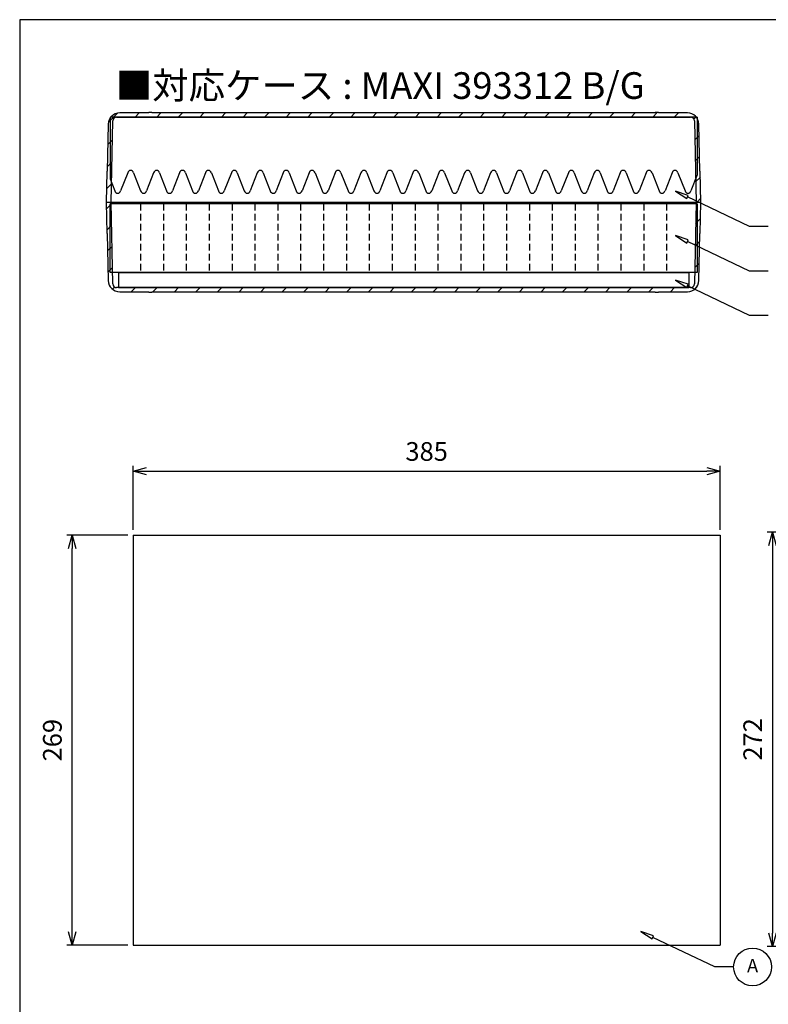
# Model space of a CAD drawing. Units: millimetres. Extents: x 4 to 1415, y 4 to 984.
# Drawn here: x 4 to 495, y 338 to 984 of the extents above; entities that cross this region are included whole.
import ezdxf

# ---------------------------------------------------------------- set-up
doc = ezdxf.new("R2010")
doc.units = ezdxf.units.MM
doc.header["$LTSCALE"] = 3.5
doc.linetypes.add('HIDDEN2', pattern=[0.1875, 0.125, -0.0625])
doc.layers.add('AM_5', color=3, linetype='Continuous', lineweight=25)
doc.styles.add('ACISOTS', font='isocp.shx', dxfattribs={"height": 1, "bigfont": 'extfont.shx'})
doc.styles.get("Standard").update_dxf_attribs({"font": 'ISOCP.SHX', "bigfont": 'EXTFONT.SHX'})
doc.dimstyles.new('AM_JIS$0', dxfattribs={"dimtxt": 3.5, "dimasz": 2.5, "dimexe": 1, "dimexo": 1, "dimgap": 1.5, "dimtad": 3, "dimdsep": 46, "dimtxsty": 'Standard', "dimblk": 'OPEN30', "dimcen": 0, "dimclrd": 256, "dimclre": 256, "dimclrt": 2, "dimadec": 0, "dimazin": 2, "dimtp": 0.1, "dimtm": 0.1, "dimtfac": 0.71, "dimtmove": 0, "dimatfit": 3, "dimldrblk": 'OPEN30', "dimfxl": 0, "dimlwd": -1, "dimlwe": -1, "dimarcsym": 0})

# ---------------------------------------------------------------- blocks, each defined once
blk = doc.blocks.new('TK-A3')
blk.add_lwpolyline([(0, 0), (403, 0), (403, 280), (0, 280)], close=True)
blk = doc.blocks.new('_Open30')
at = {"color": 0, "linetype": 'ByBlock', "lineweight": -2}
for p, q in [((-1, 0.268), (0, 0)), ((0, 0), (-1, -0.268)), ((0, 0), (-1, 0))]:
    blk.add_line(p, q, dxfattribs=at)
blk = doc.blocks.new('*D13')
at = {"layer": 'AM_5', "linetype": 'ByBlock', "transparency": 16777216}
for p, q in [((75.29, 645.76), (35.29, 645.76)), ((38.79, 385.51), (38.79, 637.01)), ((75.29, 376.76), (35.29, 376.76))]:
    blk.add_line(p, q, dxfattribs=at)
at = {"layer": 'Defpoints', "color": 0, "transparency": 16777216}
for p in [(38.79, 645.76), (78.79, 645.76), (78.79, 376.76)]:
    blk.add_point(p, dxfattribs=at)
at = {"layer": 'AM_5', "transparency": 16777216, "xscale": 8.75, "yscale": 8.75, "zscale": 8.75}
for p, rotation in [((38.79, 645.76), 90), ((38.79, 376.76), 270)]:
    blk.add_blockref('_Open30', p, dxfattribs=dict(at, rotation=rotation))
at = {"layer": 'AM_5', "color": 2, "transparency": 16777216, "insert": (27.42, 511.26), "char_height": 12.25, "attachment_point": 5, "rotation": 90}
blk.add_mtext('269', dxfattribs=at)
blk = doc.blocks.new('*D14')
at = {"layer": 'AM_5', "linetype": 'ByBlock', "transparency": 16777216}
for p, q in [((78.79, 649.26), (78.79, 691.26)), ((87.54, 687.76), (455.04, 687.76)), ((463.79, 649.26), (463.79, 691.26))]:
    blk.add_line(p, q, dxfattribs=at)
at = {"layer": 'Defpoints', "color": 0, "transparency": 16777216}
for p in [(463.79, 687.76), (78.79, 645.76), (463.79, 645.76)]:
    blk.add_point(p, dxfattribs=at)
at = {"layer": 'AM_5', "transparency": 16777216, "xscale": 8.75, "yscale": 8.75, "zscale": 8.75, "rotation": 180}
blk.add_blockref('_Open30', (78.79, 687.76), dxfattribs=at)
at = {"layer": 'AM_5', "transparency": 16777216, "xscale": 8.75, "yscale": 8.75, "zscale": 8.75}
blk.add_blockref('_Open30', (463.79, 687.76), dxfattribs=at)
at = {"layer": 'AM_5', "color": 2, "transparency": 16777216, "insert": (271.29, 699.13), "char_height": 12.25, "attachment_point": 5}
blk.add_mtext('385', dxfattribs=at)
blk = doc.blocks.new('*D16')
at = {"layer": 'AM_5', "linetype": 'ByBlock', "transparency": 16777216}
for p, q in [((534.6, 647.76), (494.6, 647.76)), ((498.1, 639.01), (498.1, 384.51)), ((534.6, 375.76), (494.6, 375.76))]:
    blk.add_line(p, q, dxfattribs=at)
at = {"layer": 'Defpoints', "color": 0, "transparency": 16777216}
for p in [(538.1, 647.76), (498.1, 375.76), (538.1, 375.76)]:
    blk.add_point(p, dxfattribs=at)
at = {"layer": 'AM_5', "transparency": 16777216, "xscale": 8.75, "yscale": 8.75, "zscale": 8.75}
for p, rotation in [((498.1, 647.76), 90), ((498.1, 375.76), 270)]:
    blk.add_blockref('_Open30', p, dxfattribs=dict(at, rotation=rotation))
at = {"layer": 'AM_5', "color": 2, "transparency": 16777216, "insert": (486.72, 511.76), "char_height": 12.25, "attachment_point": 5, "rotation": 90}
blk.add_mtext('272', dxfattribs=at)
blk = doc.blocks.new('A$C034735A9')
for p, q in [((-187, 10), (-187, 0)), ((-187, 10), (187, 10)), ((187, 10), (187, 0)), ((-187, 0), (187, 0))]:
    blk.add_line(p, q)
blk = doc.blocks.new('A$C14322371')
for p, q in [((192.5, 45), (-192.5, 45)), ((-192.5, 0), (-192.5, 45)), ((192.5, 45), (192.5, 0)), ((192.5, 0), (-192.5, 0))]:
    blk.add_line(p, q)
at = {"linetype": 'HIDDEN2', "ltscale": 10}
for p, q in [((-172.5, 45), (-172.5, 0)), ((-157.5, 45), (-157.5, 0)), ((-142.5, 45), (-142.5, 0)), ((-127.5, 45), (-127.5, 0)), ((-112.5, 45), (-112.5, 0)), ((-97.5, 45), (-97.5, 0)), ((-82.5, 45), (-82.5, 0)), ((-67.5, 45), (-67.5, 0)), ((-52.5, 45), (-52.5, 0)), ((-37.5, 45), (-37.5, 0)), ((-22.5, 45), (-22.5, 0)), ((-7.5, 45), (-7.5, 0)), ((7.5, 45), (7.5, 0)), ((22.5, 45), (22.5, 0)), ((37.5, 45), (37.5, 0)), ((52.5, 45), (52.5, 0)), ((67.5, 45), (67.5, 0)), ((82.5, 45), (82.5, 0)), ((97.5, 45), (97.5, 0)), ((112.5, 45), (112.5, 0)), ((127.5, 45), (127.5, 0)), ((142.5, 45), (142.5, 0)), ((157.5, 45), (157.5, 0)), ((172.5, 45), (172.5, 0))]:
    blk.add_line(p, q, dxfattribs=at)
blk = doc.blocks.new('A$C71731DA0')
for p, q in [((192.5, 0), (-192.5, 0)), ((-192.5, 0), (-192.5, -40.55)), ((192.5, 0), (192.5, -37.96)), ((-180.94, -36.5), (-185.56, -48.5)), ((-177.06, -36.5), (-172.44, -48.5)), ((-163.94, -36.5), (-168.56, -48.5)), ((-160.06, -36.5), (-155.44, -48.5)), ((-146.94, -36.5), (-151.56, -48.5)), ((-143.06, -36.5), (-138.44, -48.5)), ((-129.94, -36.5), (-134.56, -48.5)), ((-126.06, -36.5), (-121.44, -48.5)), ((-112.94, -36.5), (-117.56, -48.5)), ((-109.06, -36.5), (-104.44, -48.5)), ((-95.94, -36.5), (-100.56, -48.5)), ((-92.06, -36.5), (-87.44, -48.5)), ((-78.94, -36.5), (-83.56, -48.5)), ((-75.06, -36.5), (-70.44, -48.5)), ((-61.94, -36.5), (-66.56, -48.5)), ((-58.06, -36.5), (-53.44, -48.5)), ((-44.94, -36.5), (-49.56, -48.5)), ((-41.06, -36.5), (-36.44, -48.5)), ((-27.94, -36.5), (-32.56, -48.5)), ((-24.06, -36.5), (-19.44, -48.5)), ((-10.94, -36.5), (-15.56, -48.5)), ((-7.06, -36.5), (-2.44, -48.5)), ((6.06, -36.5), (1.44, -48.5)), ((9.94, -36.5), (14.56, -48.5)), ((23.06, -36.5), (18.44, -48.5)), ((26.94, -36.5), (31.56, -48.5)), ((40.06, -36.5), (35.44, -48.5)), ((43.94, -36.5), (48.56, -48.5)), ((57.06, -36.5), (52.44, -48.5)), ((60.94, -36.5), (65.56, -48.5)), ((74.06, -36.5), (69.44, -48.5)), ((77.94, -36.5), (82.56, -48.5)), ((91.06, -36.5), (86.44, -48.5)), ((94.94, -36.5), (99.56, -48.5)), ((108.06, -36.5), (103.44, -48.5)), ((111.94, -36.5), (116.56, -48.5)), ((125.06, -36.5), (120.44, -48.5)), ((128.94, -36.5), (133.56, -48.5)), ((142.06, -36.5), (137.44, -48.5)), ((145.94, -36.5), (150.56, -48.5)), ((159.06, -36.5), (154.44, -48.5)), ((162.94, -36.5), (167.56, -48.5)), ((176.06, -36.5), (171.44, -48.5)), ((179.94, -36.5), (184.56, -48.5)), ((192.5, -37.96), (188.44, -48.5)), ((-192.5, -40.55), (-189.44, -48.5))]:
    blk.add_line(p, q)
for centre, start, end in [((-179, -37), 90, 165.52249), ((-179, -37), 14.47751, 90), ((-162, -37), 90, 165.52249), ((-162, -37), 14.47751, 90), ((-145, -37), 90, 165.52249), ((-145, -37), 14.47751, 90), ((-128, -37), 90, 165.52249), ((-128, -37), 14.47751, 90), ((-111, -37), 90, 165.52249), ((-111, -37), 14.47751, 90), ((-94, -37), 90, 165.52249), ((-94, -37), 14.47751, 90), ((-77, -37), 90, 165.52249), ((-77, -37), 14.47751, 90), ((-60, -37), 90, 165.52249), ((-60, -37), 14.47751, 90), ((-43, -37), 90, 165.52249), ((-43, -37), 14.47751, 90), ((-26, -37), 90, 165.52249), ((-26, -37), 14.47751, 90), ((-9, -37), 90, 165.52249), ((-9, -37), 14.47751, 90), ((8, -37), 90, 165.52249), ((8, -37), 14.47751, 90), ((25, -37), 90, 165.52249), ((25, -37), 14.47751, 90), ((42, -37), 90, 165.52249), ((42, -37), 14.47751, 90), ((59, -37), 90, 165.52249), ((59, -37), 14.47751, 90), ((76, -37), 90, 165.52249), ((76, -37), 14.47751, 90), ((93, -37), 90, 165.52249), ((93, -37), 14.47751, 90), ((110, -37), 90, 165.52249), ((110, -37), 14.47751, 90), ((127, -37), 90, 165.52249), ((127, -37), 14.47751, 90), ((144, -37), 90, 165.52249), ((144, -37), 14.47751, 90), ((161, -37), 90, 165.52249), ((161, -37), 14.47751, 90), ((178, -37), 90, 165.52249), ((178, -37), 14.47751, 90), ((-187.5, -48), 194.47751, 270), ((-187.5, -48), 270, 345.52249), ((-170.5, -48), 194.47751, 270), ((-170.5, -48), 270, 345.52249), ((-153.5, -48), 194.47751, 270), ((-153.5, -48), 270, 345.52249), ((-136.5, -48), 194.47751, 270), ((-136.5, -48), 270, 345.52249), ((-119.5, -48), 194.47751, 270), ((-119.5, -48), 270, 345.52249), ((-102.5, -48), 194.47751, 270), ((-102.5, -48), 270, 345.52249), ((-85.5, -48), 194.47751, 270), ((-85.5, -48), 270, 345.52249), ((-68.5, -48), 194.47751, 270), ((-68.5, -48), 270, 345.52249), ((-51.5, -48), 194.47751, 270), ((-51.5, -48), 270, 345.52249), ((-34.5, -48), 194.47751, 270), ((-34.5, -48), 270, 345.52249), ((-17.5, -48), 194.47751, 270), ((-17.5, -48), 270, 345.52249), ((-0.5, -48), 194.47751, 270), ((-0.5, -48), 270, 345.52249), ((16.5, -48), 194.47751, 270), ((16.5, -48), 270, 345.52249), ((33.5, -48), 194.47751, 270), ((33.5, -48), 270, 345.52249), ((50.5, -48), 194.47751, 270), ((50.5, -48), 270, 345.52249), ((67.5, -48), 194.47751, 270), ((67.5, -48), 270, 345.52249), ((84.5, -48), 194.47751, 270), ((84.5, -48), 270, 345.52249), ((101.5, -48), 194.47751, 270), ((101.5, -48), 270, 345.52249), ((118.5, -48), 194.47751, 270), ((118.5, -48), 270, 345.52249), ((135.5, -48), 194.47751, 270), ((135.5, -48), 270, 345.52249), ((152.5, -48), 194.47751, 270), ((152.5, -48), 270, 345.52249), ((169.5, -48), 194.47751, 270), ((169.5, -48), 270, 345.52249), ((186.5, -48), 194.47751, 270), ((186.5, -48), 270, 345.52249)]:
    blk.add_arc(centre, 2, start, end)
blk = doc.blocks.new('A$C1E2A18DA')
h = blk.add_hatch()
h.set_pattern_fill('_U', color=8, scale=10, angle=45, style=0, pattern_type=0)
h.set_pattern_definition([(45, (-346.941, -723.143), (-7.07107, 7.07107), [])])
edge = h.paths.add_edge_path()
edge.add_line((385.68, 112.55), (386.8, 59))
edge.add_line((386.8, 59), (390, 59))
edge.add_line((390, 59), (389.58, 79.21))
edge.add_arc((389.28, 79.2), 0.3, 1.2, 85.56195)
edge.add_line((389.3, 79.5), (388.65, 110.36))
edge.add_arc((381.16, 110.2), 7.5, 1.2, 90)
edge.add_line((381.16, 117.7), (362.08, 117.7))
edge.add_line((362.08, 117.7), (362.08, 118))
edge.add_line((362.08, 118), (359.98, 118))
edge.add_line((359.98, 118), (359.98, 117.7))
edge.add_line((359.98, 117.7), (29.98, 117.7))
edge.add_line((29.98, 117.7), (29.98, 118))
edge.add_line((29.98, 118), (27.88, 118))
edge.add_line((27.88, 118), (27.88, 117.7))
edge.add_line((27.88, 117.7), (8.84, 117.7))
edge.add_arc((8.84, 110.2), 7.5, 90, 178.8)
edge.add_line((1.35, 110.36), (0.7, 79.5))
edge.add_arc((0.72, 79.2), 0.3, 94.43805, 178.8)
edge.add_line((0.42, 79.21), (0, 59))
edge.add_line((0, 59), (3.2, 59))
edge.add_line((3.2, 59), (4.32, 112.55))
edge.add_arc((6.82, 112.5), 2.5, 90, 178.8, ccw=False)
edge.add_line((6.82, 115), (383.18, 115))
edge.add_arc((383.18, 112.5), 2.5, 1.2, 90, ccw=False)
h = blk.add_hatch()
h.set_pattern_fill('_U', color=8, scale=10, angle=45, style=0, pattern_type=0)
h.set_pattern_definition([(45, (-346.941, -693.876), (-7.07107, 7.07107), [])])
edge = h.paths.add_edge_path()
edge.add_line((360, 0), (362.1, 0))
edge.add_line((362.1, 0), (362.1, 0.3))
edge.add_line((362.1, 0.3), (381.16, 0.3))
edge.add_arc((381.16, 7.8), 7.5, 270, 358.8)
edge.add_line((388.65, 7.64), (389.3, 38.5))
edge.add_arc((389.28, 38.8), 0.3, 274.43805, 358.8)
edge.add_line((389.58, 38.79), (390, 59))
edge.add_line((390, 59), (386.8, 59))
edge.add_line((386.8, 59), (385.68, 5.5))
edge.add_arc((383.18, 5.55), 2.5, 270, 358.8, ccw=False)
edge.add_line((383.18, 3.05), (6.82, 3.05))
edge.add_arc((6.82, 5.55), 2.5, 181.2, 270, ccw=False)
edge.add_line((4.32, 5.5), (3.2, 59))
edge.add_line((3.2, 59), (0, 59))
edge.add_line((0, 59), (0.42, 38.79))
edge.add_arc((0.72, 38.8), 0.3, 181.2, 265.56195)
edge.add_line((0.7, 38.5), (1.35, 7.64))
edge.add_arc((8.84, 7.8), 7.5, 181.2, 270)
edge.add_line((8.84, 0.3), (27.9, 0.3))
edge.add_line((27.9, 0.3), (27.9, 0))
edge.add_line((27.9, 0), (30, 0))
edge.add_line((30, 0), (30, 0.3))
edge.add_line((30, 0.3), (360, 0.3))
edge.add_line((360, 0.3), (360, 0))
at = {"color": 8}
for p, q in [((27.88, 117.7), (8.84, 117.7)), ((29.98, 118), (27.88, 118)), ((27.88, 118), (27.88, 117.7)), ((29.98, 117.7), (29.98, 118)), ((359.98, 117.7), (29.98, 117.7)), ((362.08, 118), (359.98, 118)), ((359.98, 118), (359.98, 117.7)), ((362.08, 117.7), (362.08, 118)), ((381.16, 117.7), (362.08, 117.7)), ((1.35, 110.36), (0.7, 79.5)), ((3.2, 59), (4.32, 112.55)), ((6.82, 115), (383.18, 115)), ((385.68, 112.55), (386.8, 59)), ((389.3, 79.5), (388.65, 110.36)), ((0.42, 79.21), (0, 59)), ((390, 59), (389.58, 79.21)), ((390, 59), (0, 59)), ((0, 59), (0.42, 38.79)), ((4.32, 5.5), (3.2, 59)), ((386.8, 59), (385.68, 5.5)), ((389.58, 38.79), (390, 59)), ((0.7, 38.5), (1.35, 7.64)), ((388.65, 7.64), (389.3, 38.5)), ((383.18, 3.05), (6.82, 3.05)), ((8.84, 0.3), (27.9, 0.3)), ((27.9, 0.3), (27.9, 0)), ((30, 0), (30, 0.3)), ((30, 0.3), (360, 0.3)), ((360, 0.3), (360, 0)), ((362.1, 0), (362.1, 0.3)), ((362.1, 0.3), (381.16, 0.3)), ((27.9, 0), (30, 0)), ((360, 0), (362.1, 0))]:
    blk.add_line(p, q, dxfattribs=at)
for centre, radius, start, end in [((8.84, 110.2), 7.5, 90, 178.8), ((381.16, 110.2), 7.5, 1.2, 90), ((6.82, 112.5), 2.5, 90, 178.8), ((383.18, 112.5), 2.5, 1.2, 90), ((0.72, 79.2), 0.3, 94.43805, 178.8), ((389.28, 79.2), 0.3, 1.2, 85.56195), ((0.72, 38.8), 0.3, 181.2, 265.56195), ((389.28, 38.8), 0.3, 274.43805, 358.8), ((8.84, 7.8), 7.5, 181.2, 270), ((381.16, 7.8), 7.5, 270, 358.8), ((6.82, 5.55), 2.5, 181.2, 270), ((383.18, 5.55), 2.5, 270, 358.8)]:
    blk.add_arc(centre, radius, start, end, dxfattribs=at)

msp = doc.modelspace()

# ---------------------------------------------------------------- linework, layer by layer
for p, q in [((78.793, 645.755), (78.793, 376.755)), ((78.793, 645.755), (463.793, 645.755)), ((463.793, 645.755), (463.793, 376.755)), ((78.793, 376.755), (463.793, 376.755))]:
    msp.add_line(p, q)
for points in [[(434.436, 871.507), (441.821, 866.674), (442.82, 868.75)], [(434.436, 842.342), (441.821, 837.509), (442.82, 839.585)], [(434.436, 813.168), (441.821, 808.336), (442.82, 810.412)], [(411.723, 385.67), (419.108, 380.838), (420.107, 382.914)]]:
    msp.add_lwpolyline(points, close=True)
for points in [[(495.345, 848.27), (482.931, 848.27), (442.32, 867.712)], [(495.345, 819.105), (482.931, 819.105), (442.32, 838.547)], [(495.345, 789.932), (482.931, 789.932), (442.32, 809.374)], [(472.632, 362.434), (460.218, 362.434), (419.608, 381.876)]]:
    msp.add_lwpolyline(points)
msp.add_circle((485.045, 362.434), 12.413)

# ---------------------------------------------------------------- block references
at = {"lineweight": 0, "xscale": 3.5, "yscale": 3.5, "zscale": 3.5}
msp.add_blockref('TK-A3', (4.42, 4.062), dxfattribs=at)
for name, p in [('A$C1E2A18DA', (61.164, 805.168)), ('A$C71731DA0', (256.164, 920.168)), ('A$C14322371', (256.164, 818.218)), ('A$C034735A9', (256.164, 808.218))]:
    msp.add_blockref(name, p)

# ---------------------------------------------------------------- texts
at = {"insert": (240.892, 940.837), "char_height": 17.5, "width": 753.64734, "attachment_point": 5}
msp.add_mtext('{\\fMS Gothic|b0|i0|c128|p49;■対応ケース : MAXI 393312 B/G}', dxfattribs=at)
at = {"layer": 'AM_5', "color": 7, "insert": (485.045, 362.188), "char_height": 8.75, "attachment_point": 5, "style": 'ACISOTS'}
msp.add_mtext('A', dxfattribs=at)

# ---------------------------------------------------------------- dimensions: what is measured, and where the dimension line sits
at = {"layer": 'AM_5'}
dim = msp.add_linear_dim(base=(463.793, 687.755), p1=(78.793, 645.755), p2=(463.793, 645.755), dimstyle='AM_JIS$0', override={"dimscale": 3.5, "dimblk1": 'Open30', "dimblk2": 'Open30', "dimtdec": 3, "dimtzin": 0, "dimarcsym": 1}, dxfattribs=at)
dim.commit()
dim.dimension.update_dxf_attribs({"geometry": '*D14', "text_midpoint": (271.293, 699.13)})
for base, p1, p2, picture, middle in [((498.097, 375.755), (538.097, 647.755), (538.097, 375.755), '*D16', (486.721, 511.755)), ((38.793, 645.755), (78.793, 376.755), (78.793, 645.755), '*D13', (27.416, 511.255))]:
    dim = msp.add_linear_dim(base=base, p1=p1, p2=p2, angle=90, dimstyle='AM_JIS$0', override={"dimscale": 3.5, "dimblk1": 'Open30', "dimblk2": 'Open30', "dimtdec": 3, "dimtzin": 0, "dimarcsym": 1}, dxfattribs=at)
    dim.commit()
    dim.dimension.update_dxf_attribs({"geometry": picture, "text_midpoint": middle})

doc.saveas('drawing.dxf')
